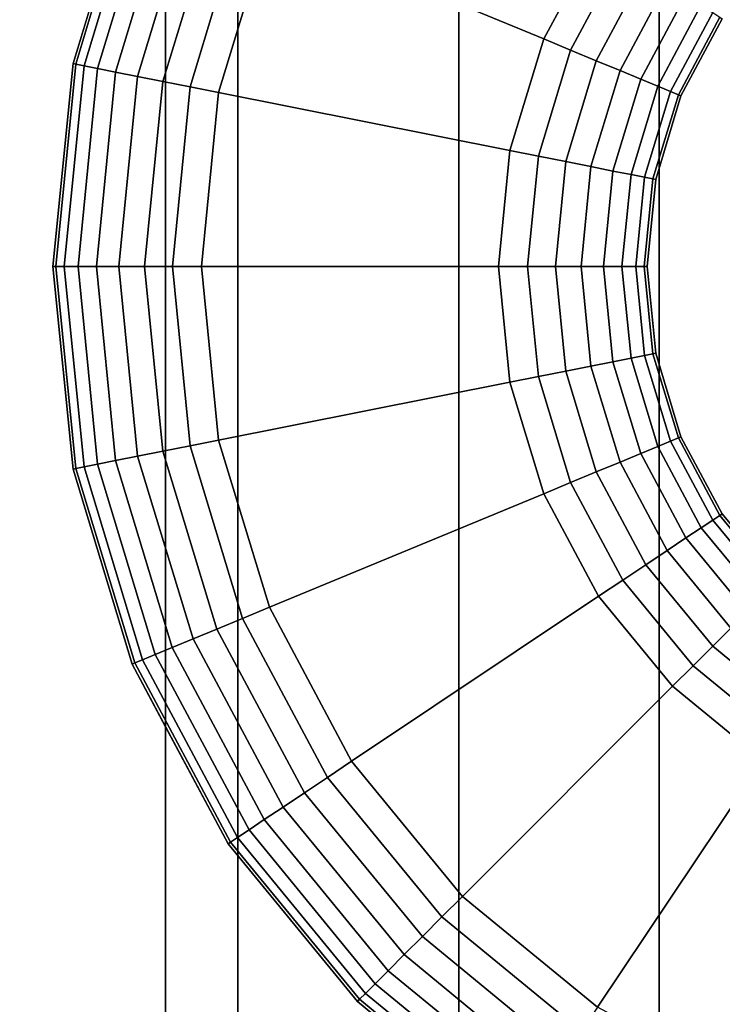
# Model space of a CAD drawing. Extents: x -0.051 to 0.051, y -0.912 to 0.
# Drawn here: x -0.007 to -0.003, y -0.247 to -0.24 of the extents above; entities that cross this region are included whole.
import ezdxf

# ---------------------------------------------------------------- set-up
doc = ezdxf.new("R2010")
doc.units = 0
for name, color, linetype in [('L15_E_ZUSATZ_FARBE7', 7, 'CONTINUOUS'), ('L6_ROHR_FARBE2', 7, 'CONTINUOUS'), ('L7_ROHR_FARBE', 7, 'CONTINUOUS')]:
    doc.layers.add(name, color=color, linetype=linetype)

msp = doc.modelspace()

# ---------------------------------------------------------------- linework, layer by layer
at = {"layer": 'L15_E_ZUSATZ_FARBE7', "color": 253}
for points, invisible_edges in [([(-0.003007, -0.241702, 0.039564), (-0.002686, -0.235235, 0.039478), (-0.003896, -0.235882, 0.039803), (-0.003007, -0.241702, 0.039564)], 13), ([(-0.002686, -0.235235, 0.039478), (-0.003007, -0.241702, 0.039564), (-0.002949, -0.241117, 0.039549), (-0.002686, -0.235235, 0.039478)], 13), ([(-0.002686, -0.235235, 0.039478), (-0.002949, -0.241117, 0.039549), (-0.002779, -0.240554, 0.039503), (-0.002686, -0.235235, 0.039478)], 13), ([(-0.002686, -0.235235, 0.039478), (-0.002779, -0.240554, 0.039503), (-0.002501, -0.240035, 0.039429), (-0.002686, -0.235235, 0.039478)], 13), ([(-0.004275, -0.236192, 0.039904), (-0.003896, -0.247522, 0.039803), (-0.003896, -0.235882, 0.039803), (-0.004275, -0.236192, 0.039904)], 11), ([(-0.003896, -0.235882, 0.039803), (-0.003896, -0.247522, 0.039803), (-0.002686, -0.248169, 0.039478), (-0.003896, -0.235882, 0.039803)], 13), ([(-0.003896, -0.235882, 0.039803), (-0.002686, -0.248169, 0.039478), (-0.003007, -0.241702, 0.039564), (-0.003896, -0.235882, 0.039803)], 15), ([(-0.004957, -0.236752, 0.040222), (-0.004275, -0.247212, 0.039904), (-0.004275, -0.236192, 0.039904), (-0.004957, -0.236752, 0.040222)], 9), ([(-0.003896, -0.247522, 0.039803), (-0.004275, -0.236192, 0.039904), (-0.004275, -0.247212, 0.039904), (-0.003896, -0.247522, 0.039803)], 9), ([(-0.005827, -0.237813, 0.040628), (-0.004957, -0.246652, 0.040222), (-0.004957, -0.236752, 0.040222), (-0.005827, -0.237813, 0.040628)], 11), ([(-0.004957, -0.236752, 0.040222), (-0.004957, -0.246652, 0.040222), (-0.004275, -0.247212, 0.039904), (-0.004957, -0.236752, 0.040222)], 13), ([(-0.006249, -0.238602, 0.040825), (-0.005827, -0.245591, 0.040628), (-0.005827, -0.237813, 0.040628), (-0.006249, -0.238602, 0.040825)], 11), ([(-0.005827, -0.237813, 0.040628), (-0.005827, -0.245591, 0.040628), (-0.004957, -0.246652, 0.040222), (-0.005827, -0.237813, 0.040628)], 13), ([(-0.004996, -0.238369, 0.033284), (-0.003703, -0.240171, 0.033284), (-0.00555, -0.239406, 0.033284), (-0.004996, -0.238369, 0.033284)], 9), ([(-0.003703, -0.240171, 0.033284), (-0.004996, -0.238369, 0.033284), (-0.003333, -0.23948, 0.033284), (-0.003703, -0.240171, 0.033284)], 9), ([(-0.006474, -0.239023, 0.040982), (-0.006249, -0.244802, 0.040825), (-0.006249, -0.238602, 0.040825), (-0.006474, -0.239023, 0.040982)], 9), ([(-0.005827, -0.245591, 0.040628), (-0.006249, -0.238602, 0.040825), (-0.006249, -0.244802, 0.040825), (-0.005827, -0.245591, 0.040628)], 9), ([(-0.006872, -0.240336, 0.041261), (-0.006474, -0.244381, 0.040982), (-0.006474, -0.239023, 0.040982), (-0.006872, -0.240336, 0.041261)], 11), ([(-0.006456, -0.239031, 0.034089), (-0.006872, -0.240336, 0.034284), (-0.006474, -0.239023, 0.034284), (-0.006456, -0.239031, 0.034089)], 9), ([(-0.006474, -0.239023, 0.040982), (-0.006872, -0.240336, 0.034284), (-0.006872, -0.240336, 0.041261), (-0.006474, -0.239023, 0.040982)], 9), ([(-0.006872, -0.240336, 0.034284), (-0.006474, -0.239023, 0.040982), (-0.006474, -0.239023, 0.034284), (-0.006872, -0.240336, 0.034284)], 9), ([(-0.006474, -0.239023, 0.040982), (-0.006474, -0.244381, 0.040982), (-0.006249, -0.244802, 0.040825), (-0.006474, -0.239023, 0.040982)], 13), ([(-0.006872, -0.240336, 0.034284), (-0.006456, -0.239031, 0.034089), (-0.006854, -0.24034, 0.034089), (-0.006872, -0.240336, 0.034284)], 9), ([(-0.006404, -0.239052, 0.033901), (-0.006854, -0.24034, 0.034089), (-0.006456, -0.239031, 0.034089), (-0.006404, -0.239052, 0.033901)], 9), ([(-0.006854, -0.24034, 0.034089), (-0.006404, -0.239052, 0.033901), (-0.006798, -0.240351, 0.033901), (-0.006854, -0.24034, 0.034089)], 9), ([(-0.006318, -0.239088, 0.033728), (-0.006798, -0.240351, 0.033901), (-0.006404, -0.239052, 0.033901), (-0.006318, -0.239088, 0.033728)], 9), ([(-0.006798, -0.240351, 0.033901), (-0.006318, -0.239088, 0.033728), (-0.006707, -0.240369, 0.033728), (-0.006798, -0.240351, 0.033901)], 9), ([(-0.006204, -0.239135, 0.033577), (-0.006707, -0.240369, 0.033728), (-0.006318, -0.239088, 0.033728), (-0.006204, -0.239135, 0.033577)], 9), ([(-0.006707, -0.240369, 0.033728), (-0.006204, -0.239135, 0.033577), (-0.006585, -0.240394, 0.033577), (-0.006707, -0.240369, 0.033728)], 9), ([(-0.006204, -0.239135, 0.033577), (-0.006437, -0.240423, 0.033453), (-0.006585, -0.240394, 0.033577), (-0.006204, -0.239135, 0.033577)], 9), ([(-0.006437, -0.240423, 0.033453), (-0.006204, -0.239135, 0.033577), (-0.006064, -0.239193, 0.033453), (-0.006437, -0.240423, 0.033453)], 9), ([(-0.006064, -0.239193, 0.033453), (-0.006267, -0.240457, 0.03336), (-0.006437, -0.240423, 0.033453), (-0.006064, -0.239193, 0.033453)], 9), ([(-0.006267, -0.240457, 0.03336), (-0.006064, -0.239193, 0.033453), (-0.005904, -0.239259, 0.03336), (-0.006267, -0.240457, 0.03336)], 9), ([(-0.005904, -0.239259, 0.03336), (-0.006083, -0.240493, 0.033303), (-0.006267, -0.240457, 0.03336), (-0.005904, -0.239259, 0.03336)], 9), ([(-0.006083, -0.240493, 0.033303), (-0.005904, -0.239259, 0.03336), (-0.005731, -0.239331, 0.033303), (-0.006083, -0.240493, 0.033303)], 9), ([(-0.005731, -0.239331, 0.033303), (-0.005892, -0.240531, 0.033284), (-0.006083, -0.240493, 0.033303), (-0.005731, -0.239331, 0.033303)], 9), ([(-0.005892, -0.240531, 0.033284), (-0.005731, -0.239331, 0.033303), (-0.00555, -0.239406, 0.033284), (-0.005892, -0.240531, 0.033284)], 9), ([(-0.00555, -0.239406, 0.033284), (-0.00393, -0.240922, 0.033284), (-0.005892, -0.240531, 0.033284), (-0.00555, -0.239406, 0.033284)], 9), ([(-0.00393, -0.240922, 0.033284), (-0.00555, -0.239406, 0.033284), (-0.003703, -0.240171, 0.033284), (-0.00393, -0.240922, 0.033284)], 9), ([(-0.003333, -0.23948, 0.033284), (-0.003522, -0.240246, 0.033303), (-0.003703, -0.240171, 0.033284), (-0.003333, -0.23948, 0.033284)], 9), ([(-0.003522, -0.240246, 0.033303), (-0.003333, -0.23948, 0.033284), (-0.003171, -0.239588, 0.033303), (-0.003522, -0.240246, 0.033303)], 9), ([(-0.003171, -0.239588, 0.033303), (-0.003349, -0.240318, 0.03336), (-0.003522, -0.240246, 0.033303), (-0.003171, -0.239588, 0.033303)], 9), ([(-0.003349, -0.240318, 0.03336), (-0.003171, -0.239588, 0.033303), (-0.003015, -0.239692, 0.03336), (-0.003349, -0.240318, 0.03336)], 9), ([(-0.003015, -0.239692, 0.03336), (-0.003189, -0.240384, 0.033453), (-0.003349, -0.240318, 0.03336), (-0.003015, -0.239692, 0.03336)], 9), ([(-0.003189, -0.240384, 0.033453), (-0.003015, -0.239692, 0.03336), (-0.002871, -0.239788, 0.033453), (-0.003189, -0.240384, 0.033453)], 9), ([(-0.002871, -0.239788, 0.033453), (-0.003049, -0.240442, 0.033577), (-0.003189, -0.240384, 0.033453), (-0.002871, -0.239788, 0.033453)], 9), ([(-0.003049, -0.240442, 0.033577), (-0.002871, -0.239788, 0.033453), (-0.002745, -0.239873, 0.033577), (-0.003049, -0.240442, 0.033577)], 9), ([(-0.002642, -0.239942, 0.033728), (-0.003049, -0.240442, 0.033577), (-0.002745, -0.239873, 0.033577), (-0.002642, -0.239942, 0.033728)], 9), ([(-0.003049, -0.240442, 0.033577), (-0.002642, -0.239942, 0.033728), (-0.002934, -0.240489, 0.033728), (-0.003049, -0.240442, 0.033577)], 9), ([(-0.002565, -0.239993, 0.033901), (-0.002934, -0.240489, 0.033728), (-0.002642, -0.239942, 0.033728), (-0.002565, -0.239993, 0.033901)], 9), ([(-0.002934, -0.240489, 0.033728), (-0.002565, -0.239993, 0.033901), (-0.002849, -0.240525, 0.033901), (-0.002934, -0.240489, 0.033728)], 9), ([(-0.002517, -0.240025, 0.034089), (-0.002849, -0.240525, 0.033901), (-0.002565, -0.239993, 0.033901), (-0.002517, -0.240025, 0.034089)], 9), ([(-0.002849, -0.240525, 0.033901), (-0.002517, -0.240025, 0.034089), (-0.002796, -0.240547, 0.034089), (-0.002849, -0.240525, 0.033901)], 9), ([(-0.002501, -0.240035, 0.034284), (-0.002796, -0.240547, 0.034089), (-0.002517, -0.240025, 0.034089), (-0.002501, -0.240035, 0.034284)], 9), ([(-0.002796, -0.240547, 0.034089), (-0.002501, -0.240035, 0.034284), (-0.002779, -0.240554, 0.034284), (-0.002796, -0.240547, 0.034089)], 9), ([(-0.002779, -0.240554, 0.034284), (-0.002501, -0.240035, 0.039429), (-0.002779, -0.240554, 0.039503), (-0.002779, -0.240554, 0.034284)], 9), ([(-0.002501, -0.240035, 0.039429), (-0.002779, -0.240554, 0.034284), (-0.002501, -0.240035, 0.034284), (-0.002501, -0.240035, 0.039429)], 9), ([(-0.003703, -0.240171, 0.033284), (-0.003739, -0.24096, 0.033303), (-0.00393, -0.240922, 0.033284), (-0.003703, -0.240171, 0.033284)], 9), ([(-0.003739, -0.24096, 0.033303), (-0.003703, -0.240171, 0.033284), (-0.003522, -0.240246, 0.033303), (-0.003739, -0.24096, 0.033303)], 9), ([(-0.003522, -0.240246, 0.033303), (-0.003555, -0.240996, 0.03336), (-0.003739, -0.24096, 0.033303), (-0.003522, -0.240246, 0.033303)], 9), ([(-0.003555, -0.240996, 0.03336), (-0.003522, -0.240246, 0.033303), (-0.003349, -0.240318, 0.03336), (-0.003555, -0.240996, 0.03336)], 9), ([(-0.006872, -0.243068, 0.041261), (-0.006872, -0.240336, 0.041261), (-0.007007, -0.241702, 0.041355), (-0.006872, -0.243068, 0.041261)], 9), ([(-0.006872, -0.240336, 0.034284), (-0.006988, -0.241702, 0.034089), (-0.007007, -0.241702, 0.034284), (-0.006872, -0.240336, 0.034284)], 9), ([(-0.006872, -0.240336, 0.041261), (-0.007007, -0.241702, 0.034284), (-0.007007, -0.241702, 0.041355), (-0.006872, -0.240336, 0.041261)], 9), ([(-0.007007, -0.241702, 0.034284), (-0.006872, -0.240336, 0.041261), (-0.006872, -0.240336, 0.034284), (-0.007007, -0.241702, 0.034284)], 9), ([(-0.006988, -0.241702, 0.034089), (-0.006872, -0.240336, 0.034284), (-0.006854, -0.24034, 0.034089), (-0.006988, -0.241702, 0.034089)], 9), ([(-0.006854, -0.24034, 0.034089), (-0.006931, -0.241702, 0.033901), (-0.006988, -0.241702, 0.034089), (-0.006854, -0.24034, 0.034089)], 9), ([(-0.006931, -0.241702, 0.033901), (-0.006854, -0.24034, 0.034089), (-0.006798, -0.240351, 0.033901), (-0.006931, -0.241702, 0.033901)], 9), ([(-0.006798, -0.240351, 0.033901), (-0.006838, -0.241702, 0.033728), (-0.006931, -0.241702, 0.033901), (-0.006798, -0.240351, 0.033901)], 9), ([(-0.006872, -0.240336, 0.041261), (-0.006872, -0.243068, 0.041261), (-0.006474, -0.244381, 0.040982), (-0.006872, -0.240336, 0.041261)], 13), ([(-0.006838, -0.241702, 0.033728), (-0.006798, -0.240351, 0.033901), (-0.006707, -0.240369, 0.033728), (-0.006838, -0.241702, 0.033728)], 9), ([(-0.003349, -0.240318, 0.03336), (-0.003385, -0.24103, 0.033453), (-0.003555, -0.240996, 0.03336), (-0.003349, -0.240318, 0.03336)], 9), ([(-0.003385, -0.24103, 0.033453), (-0.003349, -0.240318, 0.03336), (-0.003189, -0.240384, 0.033453), (-0.003385, -0.24103, 0.033453)], 9), ([(-0.006707, -0.240369, 0.033728), (-0.006714, -0.241702, 0.033577), (-0.006838, -0.241702, 0.033728), (-0.006707, -0.240369, 0.033728)], 9), ([(-0.006714, -0.241702, 0.033577), (-0.006707, -0.240369, 0.033728), (-0.006585, -0.240394, 0.033577), (-0.006714, -0.241702, 0.033577)], 9), ([(-0.006585, -0.240394, 0.033577), (-0.006563, -0.241702, 0.033453), (-0.006714, -0.241702, 0.033577), (-0.006585, -0.240394, 0.033577)], 9), ([(-0.006563, -0.241702, 0.033453), (-0.006585, -0.240394, 0.033577), (-0.006437, -0.240423, 0.033453), (-0.006563, -0.241702, 0.033453)], 9), ([(-0.003189, -0.240384, 0.033453), (-0.003237, -0.24106, 0.033577), (-0.003385, -0.24103, 0.033453), (-0.003189, -0.240384, 0.033453)], 9), ([(-0.003237, -0.24106, 0.033577), (-0.003189, -0.240384, 0.033453), (-0.003049, -0.240442, 0.033577), (-0.003237, -0.24106, 0.033577)], 9), ([(-0.006437, -0.240423, 0.033453), (-0.00639, -0.241702, 0.03336), (-0.006563, -0.241702, 0.033453), (-0.006437, -0.240423, 0.033453)], 9), ([(-0.00639, -0.241702, 0.03336), (-0.006437, -0.240423, 0.033453), (-0.006267, -0.240457, 0.03336), (-0.00639, -0.241702, 0.03336)], 9), ([(-0.006267, -0.240457, 0.03336), (-0.006202, -0.241702, 0.033303), (-0.00639, -0.241702, 0.03336), (-0.006267, -0.240457, 0.03336)], 9), ([(-0.006202, -0.241702, 0.033303), (-0.006267, -0.240457, 0.03336), (-0.006083, -0.240493, 0.033303), (-0.006202, -0.241702, 0.033303)], 9), ([(-0.002934, -0.240489, 0.033728), (-0.003237, -0.24106, 0.033577), (-0.003049, -0.240442, 0.033577), (-0.002934, -0.240489, 0.033728)], 9), ([(-0.006083, -0.240493, 0.033303), (-0.006007, -0.241702, 0.033284), (-0.006202, -0.241702, 0.033303), (-0.006083, -0.240493, 0.033303)], 9), ([(-0.006007, -0.241702, 0.033284), (-0.006083, -0.240493, 0.033303), (-0.005892, -0.240531, 0.033284), (-0.006007, -0.241702, 0.033284)], 9), ([(-0.005892, -0.240531, 0.033284), (-0.004007, -0.241702, 0.033284), (-0.006007, -0.241702, 0.033284), (-0.005892, -0.240531, 0.033284)], 9), ([(-0.004007, -0.241702, 0.033284), (-0.005892, -0.240531, 0.033284), (-0.00393, -0.240922, 0.033284), (-0.004007, -0.241702, 0.033284)], 9), ([(-0.003237, -0.24106, 0.033577), (-0.002934, -0.240489, 0.033728), (-0.003115, -0.241084, 0.033728), (-0.003237, -0.24106, 0.033577)], 9), ([(-0.002849, -0.240525, 0.033901), (-0.003115, -0.241084, 0.033728), (-0.002934, -0.240489, 0.033728), (-0.002849, -0.240525, 0.033901)], 9), ([(-0.003115, -0.241084, 0.033728), (-0.002849, -0.240525, 0.033901), (-0.003024, -0.241102, 0.033901), (-0.003115, -0.241084, 0.033728)], 9), ([(-0.002796, -0.240547, 0.034089), (-0.003024, -0.241102, 0.033901), (-0.002849, -0.240525, 0.033901), (-0.002796, -0.240547, 0.034089)], 9), ([(-0.003024, -0.241102, 0.033901), (-0.002796, -0.240547, 0.034089), (-0.002968, -0.241113, 0.034089), (-0.003024, -0.241102, 0.033901)], 9), ([(-0.002779, -0.240554, 0.034284), (-0.002968, -0.241113, 0.034089), (-0.002796, -0.240547, 0.034089), (-0.002779, -0.240554, 0.034284)], 9), ([(-0.002968, -0.241113, 0.034089), (-0.002779, -0.240554, 0.034284), (-0.002949, -0.241117, 0.034284), (-0.002968, -0.241113, 0.034089)], 9), ([(-0.002949, -0.241117, 0.034284), (-0.002779, -0.240554, 0.039503), (-0.002949, -0.241117, 0.039549), (-0.002949, -0.241117, 0.034284)], 9), ([(-0.002779, -0.240554, 0.039503), (-0.002949, -0.241117, 0.034284), (-0.002779, -0.240554, 0.034284), (-0.002779, -0.240554, 0.039503)], 9), ([(-0.00393, -0.240922, 0.033284), (-0.003812, -0.241702, 0.033303), (-0.004007, -0.241702, 0.033284), (-0.00393, -0.240922, 0.033284)], 9), ([(-0.003812, -0.241702, 0.033303), (-0.00393, -0.240922, 0.033284), (-0.003739, -0.24096, 0.033303), (-0.003812, -0.241702, 0.033303)], 9), ([(-0.003739, -0.24096, 0.033303), (-0.003624, -0.241702, 0.03336), (-0.003812, -0.241702, 0.033303), (-0.003739, -0.24096, 0.033303)], 9), ([(-0.003624, -0.241702, 0.03336), (-0.003739, -0.24096, 0.033303), (-0.003555, -0.240996, 0.03336), (-0.003624, -0.241702, 0.03336)], 9), ([(-0.003555, -0.240996, 0.03336), (-0.003451, -0.241702, 0.033453), (-0.003624, -0.241702, 0.03336), (-0.003555, -0.240996, 0.03336)], 9), ([(-0.003451, -0.241702, 0.033453), (-0.003555, -0.240996, 0.03336), (-0.003385, -0.24103, 0.033453), (-0.003451, -0.241702, 0.033453)], 9), ([(-0.003385, -0.24103, 0.033453), (-0.0033, -0.241702, 0.033577), (-0.003451, -0.241702, 0.033453), (-0.003385, -0.24103, 0.033453)], 9), ([(-0.0033, -0.241702, 0.033577), (-0.003385, -0.24103, 0.033453), (-0.003237, -0.24106, 0.033577), (-0.0033, -0.241702, 0.033577)], 9), ([(-0.003115, -0.241084, 0.033728), (-0.0033, -0.241702, 0.033577), (-0.003237, -0.24106, 0.033577), (-0.003115, -0.241084, 0.033728)], 9), ([(-0.0033, -0.241702, 0.033577), (-0.003115, -0.241084, 0.033728), (-0.003176, -0.241702, 0.033728), (-0.0033, -0.241702, 0.033577)], 9), ([(-0.003024, -0.241102, 0.033901), (-0.003176, -0.241702, 0.033728), (-0.003115, -0.241084, 0.033728), (-0.003024, -0.241102, 0.033901)], 9), ([(-0.003176, -0.241702, 0.033728), (-0.003024, -0.241102, 0.033901), (-0.003083, -0.241702, 0.033901), (-0.003176, -0.241702, 0.033728)], 9), ([(-0.002968, -0.241113, 0.034089), (-0.003083, -0.241702, 0.033901), (-0.003024, -0.241102, 0.033901), (-0.002968, -0.241113, 0.034089)], 9), ([(-0.003083, -0.241702, 0.033901), (-0.002968, -0.241113, 0.034089), (-0.003026, -0.241702, 0.034089), (-0.003083, -0.241702, 0.033901)], 9), ([(-0.002949, -0.241117, 0.034284), (-0.003026, -0.241702, 0.034089), (-0.002968, -0.241113, 0.034089), (-0.002949, -0.241117, 0.034284)], 9), ([(-0.003026, -0.241702, 0.034089), (-0.002949, -0.241117, 0.034284), (-0.003007, -0.241702, 0.034284), (-0.003026, -0.241702, 0.034089)], 9), ([(-0.003007, -0.241702, 0.034284), (-0.002949, -0.241117, 0.039549), (-0.003007, -0.241702, 0.039564), (-0.003007, -0.241702, 0.034284)], 9), ([(-0.002949, -0.241117, 0.039549), (-0.003007, -0.241702, 0.034284), (-0.002949, -0.241117, 0.034284), (-0.002949, -0.241117, 0.039549)], 9), ([(-0.007007, -0.241702, 0.034284), (-0.006854, -0.243064, 0.034089), (-0.006872, -0.243068, 0.034284), (-0.007007, -0.241702, 0.034284)], 9), ([(-0.006854, -0.243064, 0.034089), (-0.007007, -0.241702, 0.034284), (-0.006988, -0.241702, 0.034089), (-0.006854, -0.243064, 0.034089)], 9), ([(-0.007007, -0.241702, 0.041355), (-0.006872, -0.243068, 0.034284), (-0.006872, -0.243068, 0.041261), (-0.007007, -0.241702, 0.041355)], 9), ([(-0.006872, -0.243068, 0.034284), (-0.007007, -0.241702, 0.041355), (-0.007007, -0.241702, 0.034284), (-0.006872, -0.243068, 0.034284)], 9), ([(-0.006988, -0.241702, 0.034089), (-0.006798, -0.243053, 0.033901), (-0.006854, -0.243064, 0.034089), (-0.006988, -0.241702, 0.034089)], 9), ([(-0.006798, -0.243053, 0.033901), (-0.006988, -0.241702, 0.034089), (-0.006931, -0.241702, 0.033901), (-0.006798, -0.243053, 0.033901)], 9), ([(-0.006931, -0.241702, 0.033901), (-0.006707, -0.243035, 0.033728), (-0.006798, -0.243053, 0.033901), (-0.006931, -0.241702, 0.033901)], 9), ([(-0.006707, -0.243035, 0.033728), (-0.006931, -0.241702, 0.033901), (-0.006838, -0.241702, 0.033728), (-0.006707, -0.243035, 0.033728)], 9), ([(-0.006838, -0.241702, 0.033728), (-0.006585, -0.24301, 0.033577), (-0.006707, -0.243035, 0.033728), (-0.006838, -0.241702, 0.033728)], 9), ([(-0.006585, -0.24301, 0.033577), (-0.006838, -0.241702, 0.033728), (-0.006714, -0.241702, 0.033577), (-0.006585, -0.24301, 0.033577)], 9), ([(-0.006563, -0.241702, 0.033453), (-0.006585, -0.24301, 0.033577), (-0.006714, -0.241702, 0.033577), (-0.006563, -0.241702, 0.033453)], 9), ([(-0.006585, -0.24301, 0.033577), (-0.006563, -0.241702, 0.033453), (-0.006437, -0.242981, 0.033453), (-0.006585, -0.24301, 0.033577)], 9), ([(-0.00639, -0.241702, 0.03336), (-0.006437, -0.242981, 0.033453), (-0.006563, -0.241702, 0.033453), (-0.00639, -0.241702, 0.03336)], 9), ([(-0.006437, -0.242981, 0.033453), (-0.00639, -0.241702, 0.03336), (-0.006267, -0.242947, 0.03336), (-0.006437, -0.242981, 0.033453)], 9), ([(-0.006202, -0.241702, 0.033303), (-0.006267, -0.242947, 0.03336), (-0.00639, -0.241702, 0.03336), (-0.006202, -0.241702, 0.033303)], 9), ([(-0.006267, -0.242947, 0.03336), (-0.006202, -0.241702, 0.033303), (-0.006083, -0.242911, 0.033303), (-0.006267, -0.242947, 0.03336)], 9), ([(-0.006007, -0.241702, 0.033284), (-0.006083, -0.242911, 0.033303), (-0.006202, -0.241702, 0.033303), (-0.006007, -0.241702, 0.033284)], 9), ([(-0.006083, -0.242911, 0.033303), (-0.006007, -0.241702, 0.033284), (-0.005892, -0.242873, 0.033284), (-0.006083, -0.242911, 0.033303)], 9), ([(-0.004007, -0.241702, 0.033284), (-0.005892, -0.242873, 0.033284), (-0.006007, -0.241702, 0.033284), (-0.004007, -0.241702, 0.033284)], 9), ([(-0.005892, -0.242873, 0.033284), (-0.004007, -0.241702, 0.033284), (-0.00393, -0.242482, 0.033284), (-0.005892, -0.242873, 0.033284)], 9), ([(-0.003812, -0.241702, 0.033303), (-0.00393, -0.242482, 0.033284), (-0.004007, -0.241702, 0.033284), (-0.003812, -0.241702, 0.033303)], 9), ([(-0.00393, -0.242482, 0.033284), (-0.003812, -0.241702, 0.033303), (-0.003739, -0.242444, 0.033303), (-0.00393, -0.242482, 0.033284)], 9), ([(-0.003624, -0.241702, 0.03336), (-0.003739, -0.242444, 0.033303), (-0.003812, -0.241702, 0.033303), (-0.003624, -0.241702, 0.03336)], 9), ([(-0.003739, -0.242444, 0.033303), (-0.003624, -0.241702, 0.03336), (-0.003555, -0.242408, 0.03336), (-0.003739, -0.242444, 0.033303)], 9), ([(-0.003451, -0.241702, 0.033453), (-0.003555, -0.242408, 0.03336), (-0.003624, -0.241702, 0.03336), (-0.003451, -0.241702, 0.033453)], 9), ([(-0.003555, -0.242408, 0.03336), (-0.003451, -0.241702, 0.033453), (-0.003385, -0.242374, 0.033453), (-0.003555, -0.242408, 0.03336)], 9), ([(-0.0033, -0.241702, 0.033577), (-0.003385, -0.242374, 0.033453), (-0.003451, -0.241702, 0.033453), (-0.0033, -0.241702, 0.033577)], 9), ([(-0.003385, -0.242374, 0.033453), (-0.0033, -0.241702, 0.033577), (-0.003237, -0.242344, 0.033577), (-0.003385, -0.242374, 0.033453)], 9), ([(-0.0033, -0.241702, 0.033577), (-0.003115, -0.24232, 0.033728), (-0.003237, -0.242344, 0.033577), (-0.0033, -0.241702, 0.033577)], 9), ([(-0.003115, -0.24232, 0.033728), (-0.0033, -0.241702, 0.033577), (-0.003176, -0.241702, 0.033728), (-0.003115, -0.24232, 0.033728)], 9), ([(-0.003176, -0.241702, 0.033728), (-0.003024, -0.242302, 0.033901), (-0.003115, -0.24232, 0.033728), (-0.003176, -0.241702, 0.033728)], 9), ([(-0.003024, -0.242302, 0.033901), (-0.003176, -0.241702, 0.033728), (-0.003083, -0.241702, 0.033901), (-0.003024, -0.242302, 0.033901)], 9), ([(-0.003083, -0.241702, 0.033901), (-0.002968, -0.242291, 0.034089), (-0.003024, -0.242302, 0.033901), (-0.003083, -0.241702, 0.033901)], 9), ([(-0.002968, -0.242291, 0.034089), (-0.003083, -0.241702, 0.033901), (-0.003026, -0.241702, 0.034089), (-0.002968, -0.242291, 0.034089)], 9), ([(-0.003026, -0.241702, 0.034089), (-0.002949, -0.242287, 0.034284), (-0.002968, -0.242291, 0.034089), (-0.003026, -0.241702, 0.034089)], 9), ([(-0.002949, -0.242287, 0.034284), (-0.003026, -0.241702, 0.034089), (-0.003007, -0.241702, 0.034284), (-0.002949, -0.242287, 0.034284)], 9), ([(-0.003007, -0.241702, 0.039564), (-0.002686, -0.248169, 0.039478), (-0.002949, -0.242287, 0.039549), (-0.003007, -0.241702, 0.039564)], 11), ([(-0.002949, -0.242287, 0.034284), (-0.003007, -0.241702, 0.039564), (-0.002949, -0.242287, 0.039549), (-0.002949, -0.242287, 0.034284)], 9), ([(-0.003007, -0.241702, 0.039564), (-0.002949, -0.242287, 0.034284), (-0.003007, -0.241702, 0.034284), (-0.003007, -0.241702, 0.039564)], 9), ([(-0.003237, -0.242344, 0.033577), (-0.003189, -0.24302, 0.033453), (-0.003385, -0.242374, 0.033453), (-0.003237, -0.242344, 0.033577)], 9), ([(-0.002934, -0.242915, 0.033728), (-0.003237, -0.242344, 0.033577), (-0.003115, -0.24232, 0.033728), (-0.002934, -0.242915, 0.033728)], 9), ([(-0.003237, -0.242344, 0.033577), (-0.002934, -0.242915, 0.033728), (-0.003049, -0.242962, 0.033577), (-0.003237, -0.242344, 0.033577)], 9), ([(-0.003189, -0.24302, 0.033453), (-0.003237, -0.242344, 0.033577), (-0.003049, -0.242962, 0.033577), (-0.003189, -0.24302, 0.033453)], 9), ([(-0.002849, -0.242879, 0.033901), (-0.003115, -0.24232, 0.033728), (-0.003024, -0.242302, 0.033901), (-0.002849, -0.242879, 0.033901)], 9), ([(-0.003115, -0.24232, 0.033728), (-0.002849, -0.242879, 0.033901), (-0.002934, -0.242915, 0.033728), (-0.003115, -0.24232, 0.033728)], 9), ([(-0.002796, -0.242857, 0.034089), (-0.003024, -0.242302, 0.033901), (-0.002968, -0.242291, 0.034089), (-0.002796, -0.242857, 0.034089)], 9), ([(-0.003024, -0.242302, 0.033901), (-0.002796, -0.242857, 0.034089), (-0.002849, -0.242879, 0.033901), (-0.003024, -0.242302, 0.033901)], 9), ([(-0.002779, -0.24285, 0.034284), (-0.002968, -0.242291, 0.034089), (-0.002949, -0.242287, 0.034284), (-0.002779, -0.24285, 0.034284)], 9), ([(-0.002968, -0.242291, 0.034089), (-0.002779, -0.24285, 0.034284), (-0.002796, -0.242857, 0.034089), (-0.002968, -0.242291, 0.034089)], 9), ([(-0.002949, -0.242287, 0.039549), (-0.002686, -0.248169, 0.039478), (-0.002779, -0.24285, 0.039503), (-0.002949, -0.242287, 0.039549)], 11), ([(-0.002779, -0.24285, 0.034284), (-0.002949, -0.242287, 0.039549), (-0.002779, -0.24285, 0.039503), (-0.002779, -0.24285, 0.034284)], 9), ([(-0.002949, -0.242287, 0.039549), (-0.002779, -0.24285, 0.034284), (-0.002949, -0.242287, 0.034284), (-0.002949, -0.242287, 0.039549)], 9), ([(-0.003555, -0.242408, 0.03336), (-0.003522, -0.243158, 0.033303), (-0.003739, -0.242444, 0.033303), (-0.003555, -0.242408, 0.03336)], 9), ([(-0.003385, -0.242374, 0.033453), (-0.003349, -0.243086, 0.03336), (-0.003555, -0.242408, 0.03336), (-0.003385, -0.242374, 0.033453)], 9), ([(-0.003522, -0.243158, 0.033303), (-0.003555, -0.242408, 0.03336), (-0.003349, -0.243086, 0.03336), (-0.003522, -0.243158, 0.033303)], 9), ([(-0.003349, -0.243086, 0.03336), (-0.003385, -0.242374, 0.033453), (-0.003189, -0.24302, 0.033453), (-0.003349, -0.243086, 0.03336)], 9), ([(-0.003739, -0.242444, 0.033303), (-0.003703, -0.243233, 0.033284), (-0.00393, -0.242482, 0.033284), (-0.003739, -0.242444, 0.033303)], 9), ([(-0.003703, -0.243233, 0.033284), (-0.003739, -0.242444, 0.033303), (-0.003522, -0.243158, 0.033303), (-0.003703, -0.243233, 0.033284)], 9), ([(-0.00393, -0.242482, 0.033284), (-0.00555, -0.243998, 0.033284), (-0.005892, -0.242873, 0.033284), (-0.00393, -0.242482, 0.033284)], 9), ([(-0.00555, -0.243998, 0.033284), (-0.00393, -0.242482, 0.033284), (-0.003703, -0.243233, 0.033284), (-0.00555, -0.243998, 0.033284)], 9), ([(-0.005892, -0.242873, 0.033284), (-0.005731, -0.244073, 0.033303), (-0.006083, -0.242911, 0.033303), (-0.005892, -0.242873, 0.033284)], 9), ([(-0.005731, -0.244073, 0.033303), (-0.005892, -0.242873, 0.033284), (-0.00555, -0.243998, 0.033284), (-0.005731, -0.244073, 0.033303)], 9), ([(-0.002517, -0.243379, 0.034089), (-0.002849, -0.242879, 0.033901), (-0.002796, -0.242857, 0.034089), (-0.002517, -0.243379, 0.034089)], 9), ([(-0.002501, -0.243369, 0.034284), (-0.002796, -0.242857, 0.034089), (-0.002779, -0.24285, 0.034284), (-0.002501, -0.243369, 0.034284)], 9), ([(-0.002796, -0.242857, 0.034089), (-0.002501, -0.243369, 0.034284), (-0.002517, -0.243379, 0.034089), (-0.002796, -0.242857, 0.034089)], 9), ([(-0.002779, -0.24285, 0.039503), (-0.002686, -0.248169, 0.039478), (-0.002501, -0.243369, 0.039429), (-0.002779, -0.24285, 0.039503)], 11), ([(-0.002501, -0.243369, 0.034284), (-0.002779, -0.24285, 0.039503), (-0.002501, -0.243369, 0.039429), (-0.002501, -0.243369, 0.034284)], 9), ([(-0.002779, -0.24285, 0.039503), (-0.002501, -0.243369, 0.034284), (-0.002779, -0.24285, 0.034284), (-0.002779, -0.24285, 0.039503)], 9), ([(-0.006083, -0.242911, 0.033303), (-0.005904, -0.244145, 0.03336), (-0.006267, -0.242947, 0.03336), (-0.006083, -0.242911, 0.033303)], 9), ([(-0.005904, -0.244145, 0.03336), (-0.006083, -0.242911, 0.033303), (-0.005731, -0.244073, 0.033303), (-0.005904, -0.244145, 0.03336)], 9), ([(-0.002642, -0.243462, 0.033728), (-0.003049, -0.242962, 0.033577), (-0.002934, -0.242915, 0.033728), (-0.002642, -0.243462, 0.033728)], 9), ([(-0.002565, -0.243411, 0.033901), (-0.002934, -0.242915, 0.033728), (-0.002849, -0.242879, 0.033901), (-0.002565, -0.243411, 0.033901)], 9), ([(-0.002934, -0.242915, 0.033728), (-0.002565, -0.243411, 0.033901), (-0.002642, -0.243462, 0.033728), (-0.002934, -0.242915, 0.033728)], 9), ([(-0.002849, -0.242879, 0.033901), (-0.002517, -0.243379, 0.034089), (-0.002565, -0.243411, 0.033901), (-0.002849, -0.242879, 0.033901)], 9), ([(-0.006437, -0.242981, 0.033453), (-0.006204, -0.244269, 0.033577), (-0.006585, -0.24301, 0.033577), (-0.006437, -0.242981, 0.033453)], 9), ([(-0.006267, -0.242947, 0.03336), (-0.006064, -0.244211, 0.033453), (-0.006437, -0.242981, 0.033453), (-0.006267, -0.242947, 0.03336)], 9), ([(-0.006204, -0.244269, 0.033577), (-0.006437, -0.242981, 0.033453), (-0.006064, -0.244211, 0.033453), (-0.006204, -0.244269, 0.033577)], 9), ([(-0.006064, -0.244211, 0.033453), (-0.006267, -0.242947, 0.03336), (-0.005904, -0.244145, 0.03336), (-0.006064, -0.244211, 0.033453)], 9), ([(-0.003049, -0.242962, 0.033577), (-0.002871, -0.243616, 0.033453), (-0.003189, -0.24302, 0.033453), (-0.003049, -0.242962, 0.033577)], 9), ([(-0.003049, -0.242962, 0.033577), (-0.002642, -0.243462, 0.033728), (-0.002745, -0.243531, 0.033577), (-0.003049, -0.242962, 0.033577)], 9), ([(-0.002871, -0.243616, 0.033453), (-0.003049, -0.242962, 0.033577), (-0.002745, -0.243531, 0.033577), (-0.002871, -0.243616, 0.033453)], 9), ([(-0.006456, -0.244373, 0.034089), (-0.006872, -0.243068, 0.034284), (-0.006854, -0.243064, 0.034089), (-0.006456, -0.244373, 0.034089)], 9), ([(-0.006872, -0.243068, 0.034284), (-0.006456, -0.244373, 0.034089), (-0.006474, -0.244381, 0.034284), (-0.006872, -0.243068, 0.034284)], 9), ([(-0.006872, -0.243068, 0.041261), (-0.006474, -0.244381, 0.034284), (-0.006474, -0.244381, 0.040982), (-0.006872, -0.243068, 0.041261)], 9), ([(-0.006474, -0.244381, 0.034284), (-0.006872, -0.243068, 0.041261), (-0.006872, -0.243068, 0.034284), (-0.006474, -0.244381, 0.034284)], 9), ([(-0.006404, -0.244352, 0.033901), (-0.006854, -0.243064, 0.034089), (-0.006798, -0.243053, 0.033901), (-0.006404, -0.244352, 0.033901)], 9), ([(-0.006854, -0.243064, 0.034089), (-0.006404, -0.244352, 0.033901), (-0.006456, -0.244373, 0.034089), (-0.006854, -0.243064, 0.034089)], 9), ([(-0.006318, -0.244316, 0.033728), (-0.006798, -0.243053, 0.033901), (-0.006707, -0.243035, 0.033728), (-0.006318, -0.244316, 0.033728)], 9), ([(-0.006798, -0.243053, 0.033901), (-0.006318, -0.244316, 0.033728), (-0.006404, -0.244352, 0.033901), (-0.006798, -0.243053, 0.033901)], 9), ([(-0.006204, -0.244269, 0.033577), (-0.006707, -0.243035, 0.033728), (-0.006585, -0.24301, 0.033577), (-0.006204, -0.244269, 0.033577)], 9), ([(-0.006707, -0.243035, 0.033728), (-0.006204, -0.244269, 0.033577), (-0.006318, -0.244316, 0.033728), (-0.006707, -0.243035, 0.033728)], 9), ([(-0.003189, -0.24302, 0.033453), (-0.003015, -0.243712, 0.03336), (-0.003349, -0.243086, 0.03336), (-0.003189, -0.24302, 0.033453)], 9), ([(-0.003015, -0.243712, 0.03336), (-0.003189, -0.24302, 0.033453), (-0.002871, -0.243616, 0.033453), (-0.003015, -0.243712, 0.03336)], 9), ([(-0.003349, -0.243086, 0.03336), (-0.003171, -0.243816, 0.033303), (-0.003522, -0.243158, 0.033303), (-0.003349, -0.243086, 0.03336)], 9), ([(-0.003171, -0.243816, 0.033303), (-0.003349, -0.243086, 0.03336), (-0.003015, -0.243712, 0.03336), (-0.003171, -0.243816, 0.033303)], 9), ([(-0.003522, -0.243158, 0.033303), (-0.003333, -0.243924, 0.033284), (-0.003703, -0.243233, 0.033284), (-0.003522, -0.243158, 0.033303)], 9), ([(-0.003333, -0.243924, 0.033284), (-0.003522, -0.243158, 0.033303), (-0.003171, -0.243816, 0.033303), (-0.003333, -0.243924, 0.033284)], 9), ([(-0.003703, -0.243233, 0.033284), (-0.004996, -0.245035, 0.033284), (-0.00555, -0.243998, 0.033284), (-0.003703, -0.243233, 0.033284)], 9), ([(-0.004996, -0.245035, 0.033284), (-0.003703, -0.243233, 0.033284), (-0.003333, -0.243924, 0.033284), (-0.004996, -0.245035, 0.033284)], 9), ([(-0.002501, -0.243369, 0.039429), (-0.002686, -0.248169, 0.039478), (-0.00217, -0.248326, 0.03934), (-0.002501, -0.243369, 0.039429)], 13), ([(-0.002142, -0.243837, 0.034089), (-0.002565, -0.243411, 0.033901), (-0.002517, -0.243379, 0.034089), (-0.002142, -0.243837, 0.034089)], 9), ([(-0.002128, -0.243823, 0.034284), (-0.002517, -0.243379, 0.034089), (-0.002501, -0.243369, 0.034284), (-0.002128, -0.243823, 0.034284)], 9), ([(-0.002517, -0.243379, 0.034089), (-0.002128, -0.243823, 0.034284), (-0.002142, -0.243837, 0.034089), (-0.002517, -0.243379, 0.034089)], 9), ([(-0.002501, -0.243369, 0.039429), (-0.00217, -0.248326, 0.03934), (-0.00217, -0.243773, 0.03934), (-0.002501, -0.243369, 0.039429)], 9), ([(-0.002501, -0.243369, 0.034284), (-0.00217, -0.243773, 0.03934), (-0.002128, -0.243823, 0.034284), (-0.002501, -0.243369, 0.034284)], 9), ([(-0.00217, -0.243773, 0.03934), (-0.002501, -0.243369, 0.034284), (-0.002501, -0.243369, 0.039429), (-0.00217, -0.243773, 0.03934)], 9), ([(-0.002642, -0.243462, 0.033728), (-0.002335, -0.24403, 0.033577), (-0.002745, -0.243531, 0.033577), (-0.002642, -0.243462, 0.033728)], 9), ([(-0.002182, -0.243877, 0.033901), (-0.002642, -0.243462, 0.033728), (-0.002565, -0.243411, 0.033901), (-0.002182, -0.243877, 0.033901)], 9), ([(-0.002642, -0.243462, 0.033728), (-0.002182, -0.243877, 0.033901), (-0.002247, -0.243942, 0.033728), (-0.002642, -0.243462, 0.033728)], 9), ([(-0.002335, -0.24403, 0.033577), (-0.002642, -0.243462, 0.033728), (-0.002247, -0.243942, 0.033728), (-0.002335, -0.24403, 0.033577)], 9), ([(-0.002565, -0.243411, 0.033901), (-0.002142, -0.243837, 0.034089), (-0.002182, -0.243877, 0.033901), (-0.002565, -0.243411, 0.033901)], 9), ([(-0.002745, -0.243531, 0.033577), (-0.002443, -0.244138, 0.033453), (-0.002871, -0.243616, 0.033453), (-0.002745, -0.243531, 0.033577)], 9), ([(-0.002443, -0.244138, 0.033453), (-0.002745, -0.243531, 0.033577), (-0.002335, -0.24403, 0.033577), (-0.002443, -0.244138, 0.033453)], 9), ([(-0.002871, -0.243616, 0.033453), (-0.002565, -0.24426, 0.03336), (-0.003015, -0.243712, 0.03336), (-0.002871, -0.243616, 0.033453)], 9), ([(-0.002565, -0.24426, 0.03336), (-0.002871, -0.243616, 0.033453), (-0.002443, -0.244138, 0.033453), (-0.002565, -0.24426, 0.03336)], 9), ([(-0.003015, -0.243712, 0.03336), (-0.002697, -0.244392, 0.033303), (-0.003171, -0.243816, 0.033303), (-0.003015, -0.243712, 0.03336)], 9), ([(-0.002697, -0.244392, 0.033303), (-0.003015, -0.243712, 0.03336), (-0.002565, -0.24426, 0.03336), (-0.002697, -0.244392, 0.033303)], 9), ([(-0.003171, -0.243816, 0.033303), (-0.002835, -0.24453, 0.033284), (-0.003333, -0.243924, 0.033284), (-0.003171, -0.243816, 0.033303)], 9), ([(-0.002835, -0.24453, 0.033284), (-0.003171, -0.243816, 0.033303), (-0.002697, -0.244392, 0.033303), (-0.002835, -0.24453, 0.033284)], 9), ([(-0.003333, -0.243924, 0.033284), (-0.00425, -0.245945, 0.033284), (-0.004996, -0.245035, 0.033284), (-0.003333, -0.243924, 0.033284)], 9), ([(-0.00425, -0.245945, 0.033284), (-0.003333, -0.243924, 0.033284), (-0.002835, -0.24453, 0.033284), (-0.00425, -0.245945, 0.033284)], 9), ([(-0.00555, -0.243998, 0.033284), (-0.005158, -0.245144, 0.033303), (-0.005731, -0.244073, 0.033303), (-0.00555, -0.243998, 0.033284)], 9), ([(-0.005158, -0.245144, 0.033303), (-0.00555, -0.243998, 0.033284), (-0.004996, -0.245035, 0.033284), (-0.005158, -0.245144, 0.033303)], 9), ([(-0.005731, -0.244073, 0.033303), (-0.005314, -0.245248, 0.03336), (-0.005904, -0.244145, 0.03336), (-0.005731, -0.244073, 0.033303)], 9), ([(-0.005314, -0.245248, 0.03336), (-0.005731, -0.244073, 0.033303), (-0.005158, -0.245144, 0.033303), (-0.005314, -0.245248, 0.03336)], 9), ([(-0.005904, -0.244145, 0.03336), (-0.005458, -0.245344, 0.033453), (-0.006064, -0.244211, 0.033453), (-0.005904, -0.244145, 0.03336)], 9), ([(-0.005458, -0.245344, 0.033453), (-0.005904, -0.244145, 0.03336), (-0.005314, -0.245248, 0.03336), (-0.005458, -0.245344, 0.033453)], 9), ([(-0.002443, -0.244138, 0.033453), (-0.002017, -0.24471, 0.03336), (-0.002565, -0.24426, 0.03336), (-0.002443, -0.244138, 0.033453)], 9), ([(-0.006064, -0.244211, 0.033453), (-0.005584, -0.245428, 0.033577), (-0.006204, -0.244269, 0.033577), (-0.006064, -0.244211, 0.033453)], 9), ([(-0.005584, -0.245428, 0.033577), (-0.006064, -0.244211, 0.033453), (-0.005458, -0.245344, 0.033453), (-0.005584, -0.245428, 0.033577)], 9), ([(-0.002565, -0.24426, 0.03336), (-0.002121, -0.244866, 0.033303), (-0.002697, -0.244392, 0.033303), (-0.002565, -0.24426, 0.03336)], 9), ([(-0.002121, -0.244866, 0.033303), (-0.002565, -0.24426, 0.03336), (-0.002017, -0.24471, 0.03336), (-0.002121, -0.244866, 0.033303)], 9), ([(-0.005687, -0.245497, 0.033728), (-0.006404, -0.244352, 0.033901), (-0.006318, -0.244316, 0.033728), (-0.005687, -0.245497, 0.033728)], 9), ([(-0.005584, -0.245428, 0.033577), (-0.006318, -0.244316, 0.033728), (-0.006204, -0.244269, 0.033577), (-0.005584, -0.245428, 0.033577)], 9), ([(-0.006318, -0.244316, 0.033728), (-0.005584, -0.245428, 0.033577), (-0.005687, -0.245497, 0.033728), (-0.006318, -0.244316, 0.033728)], 9), ([(-0.005811, -0.24558, 0.034089), (-0.006474, -0.244381, 0.034284), (-0.006456, -0.244373, 0.034089), (-0.005811, -0.24558, 0.034089)], 9), ([(-0.005827, -0.245591, 0.034284), (-0.006249, -0.244802, 0.040825), (-0.006474, -0.244381, 0.034284), (-0.005827, -0.245591, 0.034284)], 11), ([(-0.006474, -0.244381, 0.034284), (-0.006249, -0.244802, 0.040825), (-0.006474, -0.244381, 0.040982), (-0.006474, -0.244381, 0.034284)], 9), ([(-0.006474, -0.244381, 0.034284), (-0.005811, -0.24558, 0.034089), (-0.005827, -0.245591, 0.034284), (-0.006474, -0.244381, 0.034284)], 9), ([(-0.005764, -0.245549, 0.033901), (-0.006456, -0.244373, 0.034089), (-0.006404, -0.244352, 0.033901), (-0.005764, -0.245549, 0.033901)], 9), ([(-0.006456, -0.244373, 0.034089), (-0.005764, -0.245549, 0.033901), (-0.005811, -0.24558, 0.034089), (-0.006456, -0.244373, 0.034089)], 9), ([(-0.006404, -0.244352, 0.033901), (-0.005687, -0.245497, 0.033728), (-0.005764, -0.245549, 0.033901), (-0.006404, -0.244352, 0.033901)], 9), ([(-0.002697, -0.244392, 0.033303), (-0.002229, -0.245028, 0.033284), (-0.002835, -0.24453, 0.033284), (-0.002697, -0.244392, 0.033303)], 9), ([(-0.002229, -0.245028, 0.033284), (-0.002697, -0.244392, 0.033303), (-0.002121, -0.244866, 0.033303), (-0.002229, -0.245028, 0.033284)], 9), ([(-0.002835, -0.24453, 0.033284), (-0.00334, -0.246691, 0.033284), (-0.00425, -0.245945, 0.033284), (-0.002835, -0.24453, 0.033284)], 9), ([(-0.00334, -0.246691, 0.033284), (-0.002835, -0.24453, 0.033284), (-0.002229, -0.245028, 0.033284), (-0.00334, -0.246691, 0.033284)], 9), ([(-0.006249, -0.244802, 0.040825), (-0.005827, -0.245591, 0.034284), (-0.005827, -0.245591, 0.040628), (-0.006249, -0.244802, 0.040825)], 9), ([(-0.004996, -0.245035, 0.033284), (-0.004388, -0.246083, 0.033303), (-0.005158, -0.245144, 0.033303), (-0.004996, -0.245035, 0.033284)], 9), ([(-0.004388, -0.246083, 0.033303), (-0.004996, -0.245035, 0.033284), (-0.00425, -0.245945, 0.033284), (-0.004388, -0.246083, 0.033303)], 9), ([(-0.002229, -0.245028, 0.033284), (-0.002303, -0.247245, 0.033284), (-0.00334, -0.246691, 0.033284), (-0.002229, -0.245028, 0.033284)], 9), ([(-0.005158, -0.245144, 0.033303), (-0.00452, -0.246215, 0.03336), (-0.005314, -0.245248, 0.03336), (-0.005158, -0.245144, 0.033303)], 9), ([(-0.00452, -0.246215, 0.03336), (-0.005158, -0.245144, 0.033303), (-0.004388, -0.246083, 0.033303), (-0.00452, -0.246215, 0.03336)], 9), ([(-0.005314, -0.245248, 0.03336), (-0.004642, -0.246337, 0.033453), (-0.005458, -0.245344, 0.033453), (-0.005314, -0.245248, 0.03336)], 9), ([(-0.004642, -0.246337, 0.033453), (-0.005314, -0.245248, 0.03336), (-0.00452, -0.246215, 0.03336), (-0.004642, -0.246337, 0.033453)], 9), ([(-0.005458, -0.245344, 0.033453), (-0.00475, -0.246445, 0.033577), (-0.005584, -0.245428, 0.033577), (-0.005458, -0.245344, 0.033453)], 9), ([(-0.00475, -0.246445, 0.033577), (-0.005458, -0.245344, 0.033453), (-0.004642, -0.246337, 0.033453), (-0.00475, -0.246445, 0.033577)], 9), ([(-0.005584, -0.245428, 0.033577), (-0.004838, -0.246533, 0.033728), (-0.005687, -0.245497, 0.033728), (-0.005584, -0.245428, 0.033577)], 9), ([(-0.004838, -0.246533, 0.033728), (-0.005584, -0.245428, 0.033577), (-0.00475, -0.246445, 0.033577), (-0.004838, -0.246533, 0.033728)], 9), ([(-0.004838, -0.246533, 0.033728), (-0.005764, -0.245549, 0.033901), (-0.005687, -0.245497, 0.033728), (-0.004838, -0.246533, 0.033728)], 9), ([(-0.004943, -0.246638, 0.034089), (-0.005827, -0.245591, 0.034284), (-0.005811, -0.24558, 0.034089), (-0.004943, -0.246638, 0.034089)], 9), ([(-0.005827, -0.245591, 0.034284), (-0.004943, -0.246638, 0.034089), (-0.004957, -0.246652, 0.034284), (-0.005827, -0.245591, 0.034284)], 9), ([(-0.005827, -0.245591, 0.040628), (-0.004957, -0.246652, 0.034284), (-0.004957, -0.246652, 0.040222), (-0.005827, -0.245591, 0.040628)], 9), ([(-0.004957, -0.246652, 0.034284), (-0.005827, -0.245591, 0.040628), (-0.005827, -0.245591, 0.034284), (-0.004957, -0.246652, 0.034284)], 9), ([(-0.004903, -0.246598, 0.033901), (-0.005811, -0.24558, 0.034089), (-0.005764, -0.245549, 0.033901), (-0.004903, -0.246598, 0.033901)], 9), ([(-0.005811, -0.24558, 0.034089), (-0.004903, -0.246598, 0.033901), (-0.004943, -0.246638, 0.034089), (-0.005811, -0.24558, 0.034089)], 9), ([(-0.005764, -0.245549, 0.033901), (-0.004838, -0.246533, 0.033728), (-0.004903, -0.246598, 0.033901), (-0.005764, -0.245549, 0.033901)], 9), ([(-0.00425, -0.245945, 0.033284), (-0.003449, -0.246853, 0.033303), (-0.004388, -0.246083, 0.033303), (-0.00425, -0.245945, 0.033284)], 9), ([(-0.003449, -0.246853, 0.033303), (-0.00425, -0.245945, 0.033284), (-0.00334, -0.246691, 0.033284), (-0.003449, -0.246853, 0.033303)], 9), ([(-0.004388, -0.246083, 0.033303), (-0.003553, -0.247009, 0.03336), (-0.00452, -0.246215, 0.03336), (-0.004388, -0.246083, 0.033303)], 9), ([(-0.003553, -0.247009, 0.03336), (-0.004388, -0.246083, 0.033303), (-0.003449, -0.246853, 0.033303), (-0.003553, -0.247009, 0.03336)], 9), ([(-0.00452, -0.246215, 0.03336), (-0.003649, -0.247153, 0.033453), (-0.004642, -0.246337, 0.033453), (-0.00452, -0.246215, 0.03336)], 9), ([(-0.003649, -0.247153, 0.033453), (-0.00452, -0.246215, 0.03336), (-0.003553, -0.247009, 0.03336), (-0.003649, -0.247153, 0.033453)], 9), ([(-0.004642, -0.246337, 0.033453), (-0.003733, -0.247279, 0.033577), (-0.00475, -0.246445, 0.033577), (-0.004642, -0.246337, 0.033453)], 9), ([(-0.003733, -0.247279, 0.033577), (-0.004642, -0.246337, 0.033453), (-0.003649, -0.247153, 0.033453), (-0.003733, -0.247279, 0.033577)], 9), ([(-0.00475, -0.246445, 0.033577), (-0.003802, -0.247382, 0.033728), (-0.004838, -0.246533, 0.033728), (-0.00475, -0.246445, 0.033577)], 9), ([(-0.003802, -0.247382, 0.033728), (-0.00475, -0.246445, 0.033577), (-0.003733, -0.247279, 0.033577), (-0.003802, -0.247382, 0.033728)], 9), ([(-0.004838, -0.246533, 0.033728), (-0.003854, -0.247459, 0.033901), (-0.004903, -0.246598, 0.033901), (-0.004838, -0.246533, 0.033728)], 9), ([(-0.003854, -0.247459, 0.033901), (-0.004838, -0.246533, 0.033728), (-0.003802, -0.247382, 0.033728), (-0.003854, -0.247459, 0.033901)], 9), ([(-0.004943, -0.246638, 0.034089), (-0.003896, -0.247522, 0.034284), (-0.004957, -0.246652, 0.034284), (-0.004943, -0.246638, 0.034089)], 9), ([(-0.003896, -0.247522, 0.039803), (-0.004957, -0.246652, 0.034284), (-0.003896, -0.247522, 0.034284), (-0.003896, -0.247522, 0.039803)], 9), ([(-0.004957, -0.246652, 0.034284), (-0.003896, -0.247522, 0.039803), (-0.004275, -0.247212, 0.039904), (-0.004957, -0.246652, 0.034284)], 13), ([(-0.004957, -0.246652, 0.034284), (-0.004275, -0.247212, 0.039904), (-0.004957, -0.246652, 0.040222), (-0.004957, -0.246652, 0.034284)], 9), ([(-0.004903, -0.246598, 0.033901), (-0.003885, -0.247506, 0.034089), (-0.004943, -0.246638, 0.034089), (-0.004903, -0.246598, 0.033901)], 9), ([(-0.003896, -0.247522, 0.034284), (-0.004943, -0.246638, 0.034089), (-0.003885, -0.247506, 0.034089), (-0.003896, -0.247522, 0.034284)], 9), ([(-0.003885, -0.247506, 0.034089), (-0.004903, -0.246598, 0.033901), (-0.003854, -0.247459, 0.033901), (-0.003885, -0.247506, 0.034089)], 9)]:
    msp.add_3dface(points, dxfattribs=dict(at, invisible_edges=invisible_edges))
at = {"layer": 'L6_ROHR_FARBE2', "color": 253, "invisible_edges": 9}
for points in [[(-0.005763, -0.9091, 0.169834), (-0.008425, -0.0431, 0.168593), (-0.008425, -0.9091, 0.168593), (-0.005763, -0.9091, 0.169834)], [(-0.008425, -0.0431, 0.168593), (-0.005763, -0.9091, 0.169834), (-0.005763, -0.0431, 0.169834), (-0.008425, -0.0431, 0.168593)], [(-0.005763, -0.0431, 0.138166), (-0.008425, -0.9091, 0.139407), (-0.008425, -0.0431, 0.139407), (-0.005763, -0.0431, 0.138166)], [(-0.008425, -0.9091, 0.139407), (-0.005763, -0.0431, 0.138166), (-0.005763, -0.9091, 0.138166), (-0.008425, -0.9091, 0.139407)], [(-0.002926, -0.9091, 0.170594), (-0.005763, -0.0431, 0.169834), (-0.005763, -0.9091, 0.169834), (-0.002926, -0.9091, 0.170594)], [(-0.005763, -0.0431, 0.169834), (-0.002926, -0.9091, 0.170594), (-0.002926, -0.0431, 0.170594), (-0.005763, -0.0431, 0.169834)], [(-0.002926, -0.0431, 0.137406), (-0.005763, -0.9091, 0.138166), (-0.005763, -0.0431, 0.138166), (-0.002926, -0.0431, 0.137406)], [(-0.005763, -0.9091, 0.138166), (-0.002926, -0.0431, 0.137406), (-0.002926, -0.9091, 0.137406), (-0.005763, -0.9091, 0.138166)], [(0, -0.9091, 0.17085), (-0.002926, -0.0431, 0.170594), (-0.002926, -0.9091, 0.170594), (0, -0.9091, 0.17085)], [(-0.002926, -0.0431, 0.170594), (0, -0.9091, 0.17085), (0, -0.0431, 0.17085), (-0.002926, -0.0431, 0.170594)], [(0, -0.0431, 0.13715), (-0.002926, -0.9091, 0.137406), (-0.002926, -0.0431, 0.137406), (0, -0.0431, 0.13715)], [(-0.002926, -0.9091, 0.137406), (0, -0.0431, 0.13715), (0, -0.9091, 0.13715), (-0.002926, -0.9091, 0.137406)]]:
    msp.add_3dface(points, dxfattribs=at)
at = {"layer": 'L7_ROHR_FARBE', "color": 253, "invisible_edges": 9}
for points in [[(-0.00625, -0.8506, 0.062475), (-0.008035, -0.0316, 0.061226), (-0.008035, -0.8506, 0.061226), (-0.00625, -0.8506, 0.062475)], [(-0.008035, -0.0316, 0.061226), (-0.00625, -0.8506, 0.062475), (-0.00625, -0.0316, 0.062475), (-0.008035, -0.0316, 0.061226)], [(-0.00625, -0.0316, 0.040825), (-0.008035, -0.8506, 0.042074), (-0.008035, -0.0316, 0.042074), (-0.00625, -0.0316, 0.040825)], [(-0.008035, -0.8506, 0.042074), (-0.00625, -0.0316, 0.040825), (-0.00625, -0.8506, 0.040825), (-0.008035, -0.8506, 0.042074)], [(-0.004275, -0.8506, 0.063396), (-0.00625, -0.0316, 0.062475), (-0.00625, -0.8506, 0.062475), (-0.004275, -0.8506, 0.063396)], [(-0.00625, -0.0316, 0.062475), (-0.004275, -0.8506, 0.063396), (-0.004275, -0.0316, 0.063396), (-0.00625, -0.0316, 0.062475)], [(-0.004275, -0.0316, 0.039904), (-0.00625, -0.8506, 0.040825), (-0.00625, -0.0316, 0.040825), (-0.004275, -0.0316, 0.039904)], [(-0.00625, -0.8506, 0.040825), (-0.004275, -0.0316, 0.039904), (-0.004275, -0.8506, 0.039904), (-0.00625, -0.8506, 0.040825)], [(-0.002171, -0.8506, 0.06396), (-0.004275, -0.0316, 0.063396), (-0.004275, -0.8506, 0.063396), (-0.002171, -0.8506, 0.06396)], [(-0.004275, -0.0316, 0.063396), (-0.002171, -0.8506, 0.06396), (-0.002171, -0.0316, 0.06396), (-0.004275, -0.0316, 0.063396)], [(-0.002171, -0.0316, 0.03934), (-0.004275, -0.8506, 0.039904), (-0.004275, -0.0316, 0.039904), (-0.002171, -0.0316, 0.03934)], [(-0.004275, -0.8506, 0.039904), (-0.002171, -0.0316, 0.03934), (-0.002171, -0.8506, 0.03934), (-0.004275, -0.8506, 0.039904)]]:
    msp.add_3dface(points, dxfattribs=at)

doc.saveas('drawing.dxf')
